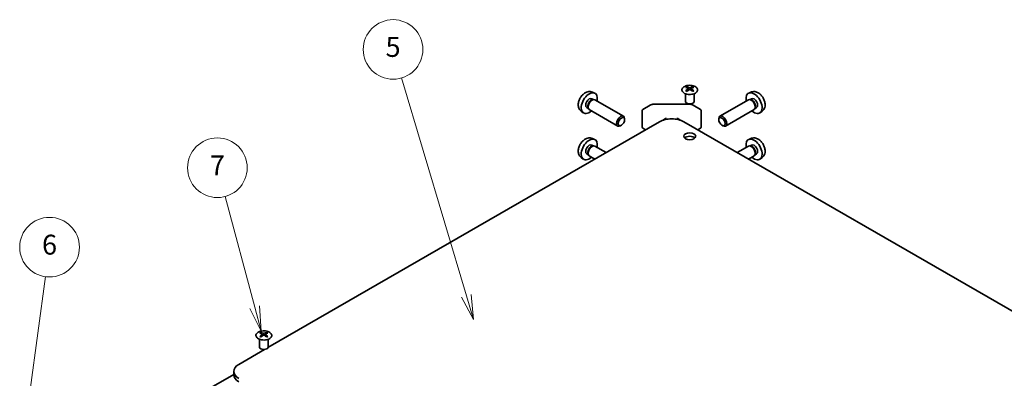
# Model space of a CAD drawing. Units: millimetres. Extents: x 51 to 6367, y 28 to 1012.
# Drawn here: x 764 to 1110, y 524 to 651 of the extents above; entities that cross this region are included whole.
import ezdxf

# ---------------------------------------------------------------- set-up
doc = ezdxf.new("R2010")
doc.units = ezdxf.units.MM
doc.header["$LTSCALE"] = 3.5
doc.layers.add('Symbol (TK)', color=100, linetype='Continuous', lineweight=18)
doc.layers.add('Visible (ISO)', color=7, linetype='Continuous', lineweight=35)
doc.styles.add('Note Text (TK2)', font='txt')

# ---------------------------------------------------------------- blocks, each defined once
blk = doc.blocks.new('バルーン5')
at = {"layer": 'Symbol (TK)', "color": 100}
for p, q in [((219.235, 148.665), (220.77, 160.081)), ((218.739, 148.732), (218.901, 146.188)), ((219.235, 148.665), (218.901, 146.188)), ((218.901, 146.188), (219.73, 148.599))]:
    blk.add_line(p, q, dxfattribs=at)
at = {"layer": 'Symbol (TK)'}
blk.add_circle((221.169, 163.046), 3, dxfattribs=at)
at = {"layer": 'Symbol (TK)', "color": 7, "insert": (221.169, 163.04), "char_height": 2, "attachment_point": 5, "style": 'Note Text (TK2)'}
blk.add_mtext('6', dxfattribs=at)
blk = doc.blocks.new('バルーン6')
at = {"layer": 'Symbol (TK)', "color": 100}
for p, q in [((241.808, 157.005), (238.819, 168.158)), ((241.325, 156.876), (242.455, 154.59)), ((241.808, 157.005), (242.455, 154.59)), ((242.455, 154.59), (242.291, 157.135))]:
    blk.add_line(p, q, dxfattribs=at)
at = {"layer": 'Symbol (TK)'}
blk.add_circle((238.046, 171.045), 3, dxfattribs=at)
at = {"layer": 'Symbol (TK)', "color": 7, "insert": (238.046, 171.027), "char_height": 2, "attachment_point": 5, "style": 'Note Text (TK2)'}
blk.add_mtext('7', dxfattribs=at)
blk = doc.blocks.new('バルーン7')
at = {"layer": 'Symbol (TK)', "color": 100}
for p, q in [((263.081, 158.153), (256.566, 180.089)), ((262.601, 158.01), (263.792, 155.756)), ((263.081, 158.153), (263.792, 155.756)), ((263.792, 155.756), (263.56, 158.295))]:
    blk.add_line(p, q, dxfattribs=at)
at = {"layer": 'Symbol (TK)'}
blk.add_circle((255.714, 182.955), 3, dxfattribs=at)
at = {"layer": 'Symbol (TK)', "color": 7, "insert": (255.714, 182.949), "char_height": 2, "attachment_point": 5, "style": 'Note Text (TK2)'}
blk.add_mtext('5', dxfattribs=at)

msp = doc.modelspace()

# ---------------------------------------------------------------- linework, layer by layer
at = {"layer": 'Visible (ISO)'}
for p, q in [((965.1389, 625.3113), (965.9311, 624.9607)), ((997.9683, 624.6296), (997.9136, 624.7369)), ((997.914, 624.7361), (997.914, 622.0034)), ((998.3887, 627.1878), (998.3887, 626.8109)), ((998.908, 626.5282), (998.9664, 625.9845)), ((999.0969, 626.075), (998.9474, 626.1614)), ((999.8806, 626.1614), (999.7311, 626.075)), ((999.92, 626.5282), (999.8616, 625.9845)), ((1000.4393, 627.1878), (1000.4393, 626.8109)), ((1000.8597, 624.6296), (1000.9144, 624.7369)), ((1000.914, 624.7361), (1000.914, 622.0034)), ((1020.9611, 625.3113), (1020.169, 624.9607)), ((964.9513, 622.9779), (965.4745, 622.6758)), ((965.2643, 622.664), (965.6304, 622.6846)), ((966.0486, 622.5923), (976.0687, 616.8073)), ((982.8591, 619.2057), (985.4553, 620.7046)), ((986.8074, 621.0323), (999.2927, 621.0323)), ((1000.6448, 620.7046), (1003.241, 619.2057)), ((1020.0515, 622.5923), (1010.0314, 616.8073)), ((1020.8358, 622.664), (1020.4697, 622.6846)), ((1021.1488, 622.9779), (1020.6256, 622.6758)), ((961.2391, 618.5565), (961.9388, 618.0458)), ((963.166, 619.8858), (963.6892, 619.5837)), ((963.5944, 619.7717), (963.7596, 619.4443)), ((964.0486, 619.1282), (974.0687, 613.3432)), ((982.7091, 618.9459), (982.7091, 612.9038)), ((1003.391, 618.9459), (1003.391, 612.9038)), ((1022.0515, 619.1282), (1012.0314, 613.3432)), ((1022.5057, 619.7717), (1022.3405, 619.4443)), ((1022.934, 619.8858), (1022.4108, 619.5837)), ((1024.861, 618.5565), (1024.1613, 618.0458)), ((850.9776, 535.283), (988.8074, 614.859)), ((975.3721, 613.6173), (975.0683, 613.442)), ((976.4829, 615.5414), (976.4829, 615.8921)), ((990.1423, 615.5723), (990.7787, 615.9397)), ((995.3214, 615.9397), (995.9578, 615.5723)), ((1251.4976, 468.0938), (997.2927, 614.859)), ((1009.6171, 615.5414), (1009.6172, 615.8921)), ((1010.728, 613.6173), (1011.0317, 613.442)), ((982.8591, 612.644), (983.8491, 612.0725)), ((1002.251, 612.0725), (1003.241, 612.644)), ((964.9513, 606.648), (965.4745, 606.3459)), ((965.1389, 608.9814), (965.9311, 608.6308)), ((1020.9611, 608.9814), (1020.169, 608.6308)), ((1021.1488, 606.648), (1020.6256, 606.3459)), ((963.166, 603.5558), (963.6892, 603.2538)), ((963.5944, 603.4417), (963.7596, 603.1144)), ((965.2643, 606.3341), (965.6304, 606.3547)), ((966.0486, 606.2624), (969.9831, 603.9908)), ((1020.0515, 606.2624), (1016.117, 603.9908)), ((1020.8358, 606.3341), (1020.4697, 606.3547)), ((1022.5057, 603.4417), (1022.3405, 603.1144)), ((1022.934, 603.5558), (1022.4108, 603.2538)), ((961.2391, 602.2266), (961.9388, 601.7159)), ((964.0486, 602.7983), (965.9831, 601.6814)), ((1022.0515, 602.7983), (1020.117, 601.6814)), ((1024.861, 602.2266), (1024.1613, 601.7159)), ((848.4821, 540.6392), (848.4821, 540.2623)), ((850.5327, 540.6392), (850.5327, 540.2623)), ((848.0617, 538.081), (848.0069, 538.1882)), ((848.0073, 538.1875), (848.0073, 535.4548)), ((849.0014, 539.9796), (849.0597, 539.4359)), ((849.1903, 539.5264), (849.0407, 539.6127)), ((849.974, 539.6127), (849.8245, 539.5264)), ((850.0134, 539.9796), (849.955, 539.4359)), ((850.953, 538.081), (851.0078, 538.1882)), ((851.0074, 538.1875), (851.0074, 535.4548)), ((840.6685, 529.331), (849.8049, 534.6059)), ((838.9112, 526.8815), (838.9112, 525.6568)), ((838.9112, 525.8261), (823.8494, 517.1302))]:
    msp.add_line(p, q, dxfattribs=at)
for centre, start, end in [((983.0091, 618.9459), 120, 180), ((1003.091, 618.9459), 0, 60), ((983.0091, 612.9038), 180, 240), ((983.9991, 612.3323), 240, 256.02898), ((1002.101, 612.3323), 283.97102, 300), ((1003.091, 612.9038), 300, 0)]:
    msp.add_arc(centre, 0.3, start, end, dxfattribs=at)
for centre, major_axis, ratio, start_param, end_param in [((964.0587, 621.4318), (2, 3.4641), 0.57735027, 5.23598776, 10.47197551), ((998.6483, 620.7514), (3.2043, 6.7271), 0.62547267, 0.69994966, 0.77562357), ((999.6658, 620.5574), (-4.2226, 6.2245), 0.52483389, 5.52432463, 5.6901366), ((999.6658, 620.2667), (3.2346, 6.7906), 0.62547267, 0.80431066, 0.97012263), ((998.6483, 619.8672), (-4.183, 6.1663), 0.52483389, 5.41996363, 5.49563754), ((999.1622, 620.2667), (3.2346, -6.7906), 0.62547267, 2.47033009, 2.63614206), ((999.1622, 620.5574), (-4.2226, -6.2245), 0.52483389, 4.03350142, 4.19931339), ((999.6658, 620.2667), (3.2346, 6.7906), 0.62547267, 0.5054506, 0.67126257), ((999.6658, 620.5574), (-4.2226, 6.2245), 0.52483389, 5.22546457, 5.39127654), ((999.1622, 620.5574), (-4.2226, -6.2245), 0.52483389, 3.73464136, 3.90045333), ((999.1622, 620.2667), (3.2346, -6.7906), 0.62547267, 2.17147002, 2.33728199), ((1000.1797, 620.7514), (3.2043, -6.7271), 0.62547267, 2.36596909, 2.44164299), ((1000.1797, 619.8672), (-4.183, -6.1663), 0.52483389, 3.92914042, 4.00481433), ((1022.0414, 621.4318), (2, -3.4641), 0.57735027, 5.23598776, 10.47197551), ((964.0587, 621.4318), (0.8926, 1.5461), 0.57735027, 0, 3.14159265), ((964.745, 621.0356), (0.8926, 1.5461), 0.57735027, 0.36144194, 2.78015071), ((965.0486, 620.8603), (1, 1.7321), 0.57735027, 0, 3.14159265), ((999.414, 622.0034), (-1.5, 0), 0.57735027, 0, 3.14159265), ((1021.0515, 620.8603), (1, -1.7321), 0.57735027, 0, 3.14159265), ((1021.3551, 621.0356), (0.8926, -1.5461), 0.57735027, 0.36144194, 2.78015071), ((1022.0414, 621.4318), (0.8926, -1.5461), 0.57735027, 0, 3.14159265), ((975.0687, 615.0752), (1, 1.7321), 0.57735027, 5.49801994, 10.20994333), ((1011.0314, 615.0752), (1, -1.7321), 0.57735027, 5.49801994, 10.20994333), ((993.05, 612.4096), (6, 0), 0.57735027, 0.78539816, 2.35619449), ((964.0587, 605.1019), (2, 3.4641), 0.57735027, 5.23598776, 10.47197551), ((964.0587, 605.1019), (0.8926, 1.5461), 0.57735027, 0, 3.14159265), ((965.0486, 604.5304), (1, 1.7321), 0.57735027, 0, 3.14159265), ((999.414, 608.5312), (-2.1, 0), 0.57735027, 3.67106299, 5.75371497), ((1022.0414, 605.1019), (2, -3.4641), 0.57735027, 5.23598776, 10.47197551), ((1021.0515, 604.5304), (1, -1.7321), 0.57735027, 0, 3.14159265), ((1022.0414, 605.1019), (0.8926, -1.5461), 0.57735027, 0, 3.14159265), ((964.745, 604.7057), (0.8926, 1.5461), 0.57735027, 0.36144194, 2.78015071), ((1021.3551, 604.7057), (0.8926, -1.5461), 0.57735027, 0.36144194, 2.78015071), ((848.7416, 534.2027), (3.2043, 6.7271), 0.62547267, 0.69994966, 0.77562357), ((849.2556, 533.7181), (3.2346, -6.7906), 0.62547267, 2.47033009, 2.63614206), ((849.7591, 533.7181), (3.2346, 6.7906), 0.62547267, 0.5054506, 0.67126257), ((850.2731, 534.2027), (3.2043, -6.7271), 0.62547267, 2.36596909, 2.44164299), ((849.7591, 534.0088), (-4.2226, 6.2245), 0.52483389, 5.52432463, 5.6901366), ((849.7591, 533.7181), (3.2346, 6.7906), 0.62547267, 0.80431066, 0.97012263), ((848.7416, 533.3185), (-4.183, 6.1663), 0.52483389, 5.41996363, 5.49563754), ((849.2556, 534.0088), (-4.2226, -6.2245), 0.52483389, 4.03350142, 4.19931339), ((849.7591, 534.0088), (-4.2226, 6.2245), 0.52483389, 5.22546457, 5.39127654), ((849.2556, 534.0088), (-4.2226, -6.2245), 0.52483389, 3.73464136, 3.90045333), ((849.2556, 533.7181), (3.2346, -6.7906), 0.62547267, 2.17147002, 2.33728199), ((850.2731, 533.3185), (-4.183, -6.1663), 0.52483389, 3.92914042, 4.00481433), ((849.5074, 535.4548), (-1.5, 0), 0.57735027, 0, 3.14159265), ((844.9112, 526.8815), (-6, 0), 0.57735027, 5.49778714, 7.06858347), ((844.9112, 525.6568), (-6, 0), 0.57735027, 0, 0.78539816)]:
    msp.add_ellipse(centre, major_axis=major_axis, ratio=ratio, start_param=start_param, end_param=end_param, dxfattribs=at)
for centre, major_axis in [((975.3724, 614.8999), (0.7853, 1.3602)), ((1010.7277, 614.8999), (-0.7853, 1.3602)), ((999.414, 609.7559), (2.1, 0))]:
    msp.add_ellipse(centre, major_axis=major_axis, ratio=0.57735027, dxfattribs=at)
for points, knots in [([(1001.3799, 624.9532), (1001.5903, 625.0747), (1001.7668, 625.2159), (1002.034, 625.5235), (1002.1248, 625.69), (1002.2107, 626.0305), (1002.2064, 626.2044), (1002.1038, 626.5424), (1002.0056, 626.7063), (1001.725, 627.0086), (1001.5423, 627.1468), (1001.1108, 627.3829), (1000.8621, 627.4808), (1000.324, 627.6263), (1000.0348, 627.6739), (999.4451, 627.7142), (999.1448, 627.7067), (998.5632, 627.6377), (998.2821, 627.576), (997.7675, 627.4046), (997.5341, 627.2948), (997.1386, 627.038), (996.9765, 626.8911), (996.7409, 626.5748), (996.6671, 626.4056), (996.6157, 626.0629), (996.6375, 625.8896), (996.7738, 625.5558), (996.8884, 625.3954), (997.199, 625.103), (997.3955, 624.9712), (997.8501, 624.75), (998.1083, 624.6607), (998.6601, 624.5336), (998.9535, 624.4959), (999.5462, 624.4756), (999.8453, 624.4932), (1000.4189, 624.5817), (1000.6934, 624.6528), (1001.0992, 624.8069), (1001.2464, 624.8761), (1001.3799, 624.9532)], [0, 0, 0, 0, 0.32060968, 0.32060968, 0.64072744, 0.64072744, 0.95891785, 0.95891785, 1.27728737, 1.27728737, 1.59750072, 1.59750072, 1.91811185, 1.91811185, 2.23863588, 2.23863588, 2.55908567, 2.55908567, 2.87954744, 2.87954744, 3.20010105, 3.20010105, 3.52069551, 3.52069551, 3.84055924, 3.84055924, 4.15845831, 4.15845831, 4.47722405, 4.47722405, 4.79759961, 4.79759961, 5.11820536, 5.11820536, 5.43871051, 5.43871051, 5.75915574, 5.75915574, 6.07962925, 6.07962925, 6.28318531, 6.28318531, 6.28318531, 6.28318531]), ([(965.1389, 625.3113), (964.8834, 625.4244), (964.612, 625.4892), (964.0511, 625.5349), (963.7646, 625.5054), (963.1609, 625.3618), (962.8553, 625.2277), (962.2241, 624.855), (961.9125, 624.5968), (961.3418, 623.999), (961.0868, 623.6552), (960.6619, 622.9233), (960.4912, 622.5361), (960.2476, 621.7301), (960.1748, 621.3111), (960.1707, 620.4728), (960.2313, 620.0504), (960.5304, 619.3292), (960.7201, 619.0281), (961.0613, 618.6964), (961.1475, 618.6234), (961.2391, 618.5565)], [0.84730152, 0.84730152, 0.84730152, 0.84730152, 1.05226137, 1.05226137, 1.28485125, 1.28485125, 1.58220865, 1.58220865, 1.9574686, 1.9574686, 2.35189349, 2.35189349, 2.74172985, 2.74172985, 3.13599765, 3.13599765, 3.51030353, 3.51030353, 3.78196582, 3.78196582, 3.86508746, 3.86508746, 3.86508746, 3.86508746]), ([(998.8497, 626.4341), (998.8675, 626.4458), (998.8829, 626.4602), (998.9033, 626.4905), (998.9084, 626.5064), (998.9084, 626.5357), (998.9033, 626.5509), (998.8829, 626.5781), (998.8675, 626.59), (998.8497, 626.599)], [0.0307191633, 0.0307191633, 0.0307191633, 0.0307191633, 0.0383195288, 0.0383195288, 0.0459198942, 0.0459198942, 0.0535202597, 0.0535202597, 0.0611206252, 0.0611206252, 0.0611206252, 0.0611206252]), ([(999.2712, 626.8423), (999.2892, 626.8335), (999.3119, 626.8257), (999.3616, 626.8155), (999.3887, 626.813), (999.4393, 626.813), (999.4664, 626.8155), (999.5161, 626.8257), (999.5388, 626.8335), (999.5568, 626.8423)], [0.0307191633, 0.0307191633, 0.0307191633, 0.0307191633, 0.0383195288, 0.0383195288, 0.0459198942, 0.0459198942, 0.0535202597, 0.0535202597, 0.0611206252, 0.0611206252, 0.0611206252, 0.0611206252]), ([(999.5568, 626.1908), (999.5388, 626.2024), (999.5161, 626.2125), (999.4664, 626.2259), (999.4393, 626.2292), (999.3887, 626.2292), (999.3616, 626.2259), (999.3119, 626.2125), (999.2892, 626.2024), (999.2712, 626.1908)], [0.0307191633, 0.0307191633, 0.0307191633, 0.0307191633, 0.0383195288, 0.0383195288, 0.0459198942, 0.0459198942, 0.0535202597, 0.0535202597, 0.0611206252, 0.0611206252, 0.0611206252, 0.0611206252]), ([(999.9783, 626.599), (999.9605, 626.59), (999.9451, 626.5781), (999.9246, 626.5509), (999.9196, 626.5357), (999.9196, 626.5064), (999.9246, 626.4905), (999.9451, 626.4602), (999.9605, 626.4458), (999.9783, 626.4341)], [0.0307191633, 0.0307191633, 0.0307191633, 0.0307191633, 0.0383195288, 0.0383195288, 0.0459198942, 0.0459198942, 0.0535202597, 0.0535202597, 0.0611206252, 0.0611206252, 0.0611206252, 0.0611206252]), ([(1024.861, 618.5565), (1025.0867, 618.7213), (1025.2785, 618.924), (1025.5986, 619.3868), (1025.7163, 619.6497), (1025.8938, 620.2443), (1025.9304, 620.576), (1025.9232, 621.3091), (1025.8554, 621.708), (1025.6231, 622.5011), (1025.4528, 622.8939), (1025.0315, 623.6278), (1024.7815, 623.9692), (1024.2052, 624.5832), (1023.8788, 624.8558), (1023.1549, 625.2784), (1022.7588, 625.4371), (1021.9845, 625.5387), (1021.629, 625.525), (1021.1712, 625.3954), (1021.0648, 625.3572), (1020.9611, 625.3113)], [5.5596905, 5.5596905, 5.5596905, 5.5596905, 5.76465035, 5.76465035, 5.99724023, 5.99724023, 6.29459763, 6.29459763, 6.66985758, 6.66985758, 7.06428247, 7.06428247, 7.45411883, 7.45411883, 7.84838663, 7.84838663, 8.22269251, 8.22269251, 8.4943548, 8.4943548, 8.57747644, 8.57747644, 8.57747644, 8.57747644]), ([(985.4553, 620.7046), (985.53, 620.7478), (985.6092, 620.7867), (985.775, 620.8562), (985.8615, 620.8868), (986.0403, 620.9394), (986.1326, 620.9614), (986.3209, 620.9968), (986.417, 621.0101), (986.6112, 621.0278), (986.7093, 621.0323), (986.8074, 621.0323)], [4.71238898, 4.71238898, 4.71238898, 4.71238898, 4.869468613, 4.869468613, 5.026548246, 5.026548246, 5.183627878, 5.183627878, 5.340707511, 5.340707511, 5.497787144, 5.497787144, 5.497787144, 5.497787144]), ([(999.2927, 621.0323), (999.3908, 621.0323), (999.4888, 621.0278), (999.683, 621.0101), (999.7791, 620.9968), (999.9675, 620.9614), (1000.0597, 620.9394), (1000.2385, 620.8868), (1000.3251, 620.8562), (1000.4908, 620.7867), (1000.57, 620.7478), (1000.6448, 620.7046)], [5.497787144, 5.497787144, 5.497787144, 5.497787144, 5.654866776, 5.654866776, 5.811946409, 5.811946409, 5.969026042, 5.969026042, 6.126105675, 6.126105675, 6.283185307, 6.283185307, 6.283185307, 6.283185307]), ([(989.8973, 615.3569), (989.9103, 615.375), (989.9241, 615.3922), (989.968, 615.442), (990.0002, 615.472), (990.0685, 615.5263), (990.1046, 615.5505), (990.1423, 615.5723)], [4.320595667, 4.320595667, 4.320595667, 4.320595667, 4.398229715, 4.398229715, 4.555309348, 4.555309348, 4.71238898, 4.71238898, 4.71238898, 4.71238898]), ([(990.7787, 615.9397), (990.8151, 615.9607), (990.8471, 615.9825), (990.902, 616.0261), (990.9247, 616.0478), (990.961, 616.089), (990.9746, 616.1084), (990.9942, 616.1433), (991.0004, 616.1588), (991.0079, 616.1864), (991.0095, 616.1985), (991.0095, 616.2106)], [4.71238898, 4.71238898, 4.71238898, 4.71238898, 4.869468613, 4.869468613, 5.026548246, 5.026548246, 5.183627878, 5.183627878, 5.340707511, 5.340707511, 5.497787144, 5.497787144, 5.497787144, 5.497787144]), ([(995.0906, 616.2106), (995.0906, 616.1985), (995.0921, 616.1864), (995.0997, 616.1588), (995.1058, 616.1433), (995.1255, 616.1084), (995.1391, 616.089), (995.1754, 616.0478), (995.1981, 616.0261), (995.2529, 615.9825), (995.285, 615.9607), (995.3214, 615.9397)], [2.35619449, 2.35619449, 2.35619449, 2.35619449, 2.513274123, 2.513274123, 2.670353756, 2.670353756, 2.827433388, 2.827433388, 2.984513021, 2.984513021, 3.141592654, 3.141592654, 3.141592654, 3.141592654]), ([(995.9578, 615.5723), (995.9954, 615.5505), (996.0316, 615.5263), (996.0999, 615.472), (996.132, 615.442), (996.1759, 615.3922), (996.1898, 615.375), (996.2028, 615.3569)], [0, 0, 0, 0, 0.157079633, 0.157079633, 0.314159265, 0.314159265, 0.391793313, 0.391793313, 0.391793313, 0.391793313]), ([(965.1389, 608.9814), (964.8834, 609.0945), (964.612, 609.1593), (964.0511, 609.205), (963.7646, 609.1755), (963.1609, 609.0319), (962.8553, 608.8978), (962.2241, 608.5251), (961.9125, 608.2668), (961.3418, 607.6691), (961.0868, 607.3252), (960.6619, 606.5934), (960.4912, 606.2062), (960.2476, 605.4002), (960.1748, 604.9812), (960.1707, 604.1429), (960.2313, 603.7205), (960.5304, 602.9992), (960.7201, 602.6982), (961.0613, 602.3665), (961.1475, 602.2934), (961.2391, 602.2266)], [0.84730152, 0.84730152, 0.84730152, 0.84730152, 1.05226137, 1.05226137, 1.28485125, 1.28485125, 1.58220865, 1.58220865, 1.9574686, 1.9574686, 2.35189349, 2.35189349, 2.74172985, 2.74172985, 3.13599765, 3.13599765, 3.51030353, 3.51030353, 3.78196582, 3.78196582, 3.86508746, 3.86508746, 3.86508746, 3.86508746]), ([(1024.861, 602.2266), (1025.0867, 602.3914), (1025.2785, 602.594), (1025.5986, 603.0569), (1025.7163, 603.3198), (1025.8938, 603.9144), (1025.9304, 604.2461), (1025.9232, 604.9791), (1025.8554, 605.3781), (1025.6231, 606.1711), (1025.4528, 606.5639), (1025.0315, 607.2979), (1024.7815, 607.6393), (1024.2052, 608.2533), (1023.8788, 608.5258), (1023.1549, 608.9485), (1022.7588, 609.1072), (1021.9845, 609.2088), (1021.629, 609.195), (1021.1712, 609.0654), (1021.0648, 609.0273), (1020.9611, 608.9814)], [5.5596905, 5.5596905, 5.5596905, 5.5596905, 5.76465035, 5.76465035, 5.99724023, 5.99724023, 6.29459763, 6.29459763, 6.66985758, 6.66985758, 7.06428247, 7.06428247, 7.45411883, 7.45411883, 7.84838663, 7.84838663, 8.22269251, 8.22269251, 8.4943548, 8.4943548, 8.57747644, 8.57747644, 8.57747644, 8.57747644]), ([(847.5414, 540.6862), (847.3311, 540.5647), (847.1545, 540.4236), (846.8873, 540.1159), (846.7966, 539.9495), (846.7106, 539.6089), (846.715, 539.435), (846.8176, 539.097), (846.9158, 538.9331), (847.1963, 538.6308), (847.3791, 538.4927), (847.8106, 538.2565), (848.0593, 538.1586), (848.5973, 538.0131), (848.8866, 537.9655), (849.4762, 537.9253), (849.7766, 537.9327), (850.3581, 538.0018), (850.6392, 538.0634), (851.1539, 538.2349), (851.3873, 538.3446), (851.7828, 538.6014), (851.9448, 538.7484), (852.1805, 539.0646), (852.2543, 539.2338), (852.3057, 539.5765), (852.2839, 539.7498), (852.1476, 540.0836), (852.033, 540.244), (851.7223, 540.5364), (851.5259, 540.6682), (851.0712, 540.8894), (850.8131, 540.9787), (850.2613, 541.1058), (849.9678, 541.1436), (849.3751, 541.1638), (849.076, 541.1463), (848.5024, 541.0577), (848.228, 540.9866), (847.8221, 540.8325), (847.675, 540.7633), (847.5414, 540.6862)], [0, 0, 0, 0, 0.32060968, 0.32060968, 0.64072744, 0.64072744, 0.95891785, 0.95891785, 1.27728737, 1.27728737, 1.59750072, 1.59750072, 1.91811185, 1.91811185, 2.23863588, 2.23863588, 2.55908567, 2.55908567, 2.87954744, 2.87954744, 3.20010105, 3.20010105, 3.52069551, 3.52069551, 3.84055924, 3.84055924, 4.15845831, 4.15845831, 4.47722405, 4.47722405, 4.79759961, 4.79759961, 5.11820536, 5.11820536, 5.43871051, 5.43871051, 5.75915574, 5.75915574, 6.07962925, 6.07962925, 6.28318531, 6.28318531, 6.28318531, 6.28318531]), ([(848.9431, 539.8855), (848.9608, 539.8972), (848.9763, 539.9115), (848.9967, 539.9418), (849.0017, 539.9578), (849.0017, 539.9871), (848.9967, 540.0023), (848.9763, 540.0294), (848.9608, 540.0414), (848.9431, 540.0504)], [0.0307191633, 0.0307191633, 0.0307191633, 0.0307191633, 0.0383195288, 0.0383195288, 0.0459198942, 0.0459198942, 0.0535202597, 0.0535202597, 0.0611206252, 0.0611206252, 0.0611206252, 0.0611206252]), ([(849.3645, 540.2937), (849.3825, 540.2848), (849.4052, 540.2771), (849.455, 540.2669), (849.482, 540.2644), (849.5327, 540.2644), (849.5597, 540.2669), (849.6095, 540.2771), (849.6322, 540.2848), (849.6502, 540.2937)], [0.0307191633, 0.0307191633, 0.0307191633, 0.0307191633, 0.0383195288, 0.0383195288, 0.0459198942, 0.0459198942, 0.0535202597, 0.0535202597, 0.0611206252, 0.0611206252, 0.0611206252, 0.0611206252]), ([(849.6502, 539.6421), (849.6322, 539.6537), (849.6095, 539.6638), (849.5597, 539.6772), (849.5327, 539.6805), (849.482, 539.6805), (849.455, 539.6772), (849.4052, 539.6638), (849.3825, 539.6537), (849.3645, 539.6421)], [0.0307191633, 0.0307191633, 0.0307191633, 0.0307191633, 0.0383195288, 0.0383195288, 0.0459198942, 0.0459198942, 0.0535202597, 0.0535202597, 0.0611206252, 0.0611206252, 0.0611206252, 0.0611206252]), ([(850.0716, 540.0504), (850.0539, 540.0414), (850.0385, 540.0294), (850.018, 540.0023), (850.013, 539.9871), (850.013, 539.9578), (850.018, 539.9418), (850.0385, 539.9115), (850.0539, 539.8972), (850.0716, 539.8855)], [0.0307191633, 0.0307191633, 0.0307191633, 0.0307191633, 0.0383195288, 0.0383195288, 0.0459198942, 0.0459198942, 0.0535202597, 0.0535202597, 0.0611206252, 0.0611206252, 0.0611206252, 0.0611206252])]:
    msp.add_open_spline(points, degree=3, knots=knots, dxfattribs=at)

# ---------------------------------------------------------------- block references
at = {"layer": 'Symbol (TK)', "xscale": 3.5, "yscale": 3.5, "zscale": 3.5}
for name in ['バルーン7', 'バルーン6', 'バルーン5']:
    msp.add_blockref(name, (0, 0), dxfattribs=at)

doc.saveas('drawing.dxf')
